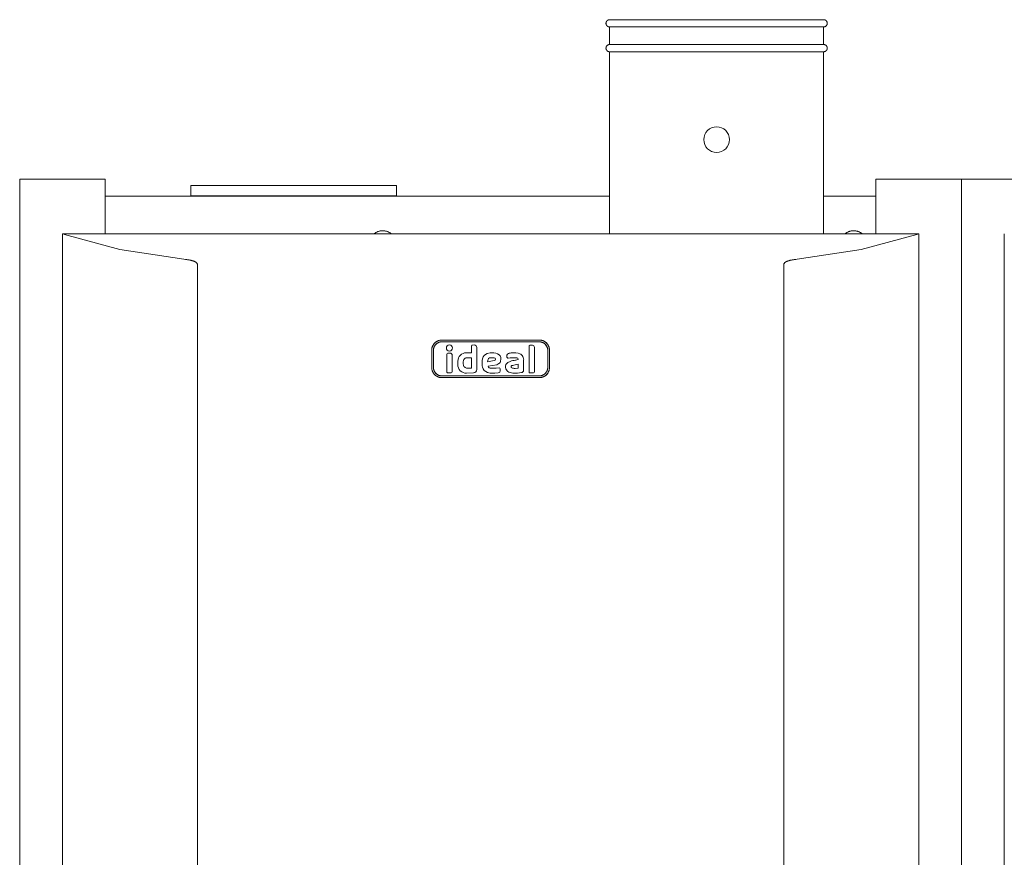
# Model space of a CAD drawing. Units: millimetres. Extents: x -1547 to 6512, y -493 to 1643.
# Drawn here: x 2469 to 3044, y 1154 to 1643 of the extents above; entities that cross this region are included whole.
import ezdxf

# ---------------------------------------------------------------- set-up
doc = ezdxf.new("R2010")
doc.units = ezdxf.units.MM
doc.layers.add('M-EQPT', color=7, linetype='Continuous', lineweight=18)

# ---------------------------------------------------------------- blocks, each defined once
blk = doc.blocks.new('Ideal_Heating-EvoMax_Condensing_Boiler_Low_Height_Configurations - 3 x Evomax _90_ - Low Height Frame-235872-Evomax Low Height _Front View_')
at = {"layer": 'M-EQPT'}
for p, q in [((-652.74, 1638.84), (-652.74, 1628.58)), ((-527.74, 1638.84), (-652.74, 1638.84)), ((-527.74, 1628.58), (-527.74, 1638.84)), ((-527.74, 1628.58), (-652.74, 1628.58)), ((-652.74, 1624.35), (-652.74, 1518.06)), ((-527.74, 1624.35), (-652.74, 1624.35)), ((-527.74, 1518.06), (-527.74, 1624.35)), ((-997.24, 1550), (-947.24, 1550)), ((-997.24, 494.5), (-997.24, 1550)), ((-947.24, 1550), (-947.24, 1518)), ((-497.24, 1550), (-447.24, 1550)), ((-497.24, 1550), (-497.24, 1518)), ((-447.24, 1550), (-397.24, 1550)), ((-447.24, 494.5), (-447.24, 1550)), ((-447.24, 494.5), (-447.24, 1550)), ((-897.24, 1540.22), (-897.24, 1546.3)), ((-897.24, 1546.3), (-777.24, 1546.3)), ((-777.24, 1546.3), (-777.24, 1540.22)), ((-947.24, 1518), (-947.24, 1540)), ((-947.24, 1540), (-652.74, 1540)), ((-897.24, 1540.02), (-897.24, 1540.22)), ((-897.24, 1540.22), (-777.24, 1540.22)), ((-777.24, 1540.22), (-777.24, 1540.02)), ((-527.74, 1540), (-497.24, 1540)), ((-497.24, 1540), (-497.24, 1518)), ((-972.24, 1518), (-972.24, 885.29)), ((-972.24, 1518), (-971.83, 1518)), ((-971.83, 1518), (-472.66, 1518)), ((-795.24, 1518.06), (-785.24, 1518.06)), ((-785.24, 1518.06), (-510.24, 1518.06)), ((-510.24, 1518.06), (-500.24, 1518.06)), ((-472.66, 1518), (-472.24, 1518)), ((-472.24, 885.29), (-472.24, 1518)), ((-422.24, 1518), (-422.24, 885.29)), ((-893.42, 1500.42), (-893.42, 885.29)), ((-551.07, 885.29), (-551.07, 1500.42)), ((-693.69, 1456.01), (-750.8, 1456.01)), ((-693.87, 1455.03), (-750.61, 1455.03)), ((-756.6, 1450.21), (-756.6, 1439.92)), ((-755.61, 1450.03), (-755.61, 1440.1)), ((-733.45, 1452.56), (-733.47, 1448.61)), ((-731.83, 1453.17), (-732.86, 1453.15)), ((-730.3, 1438.86), (-730.3, 1451.67)), ((-699.8, 1452.47), (-699.8, 1449.35)), ((-699.8, 1449.35), (-699.8, 1437.42)), ((-697.85, 1452.97), (-699.3, 1452.97)), ((-696.63, 1450.28), (-696.65, 1451.78)), ((-696.63, 1440.35), (-696.63, 1450.28)), ((-688.87, 1440.1), (-688.87, 1450.03)), ((-687.89, 1439.92), (-687.89, 1450.21)), ((-747.84, 1447.83), (-747.85, 1446.01)), ((-747.85, 1446.01), (-747.85, 1437.48)), ((-745.88, 1448.42), (-747.24, 1448.43)), ((-744.68, 1437.49), (-744.68, 1447.23)), ((-741.39, 1443.69), (-741.42, 1441.78)), ((-738.2, 1441.97), (-738.2, 1443.44)), ((-733.47, 1448.61), (-736.39, 1448.61)), ((-735.82, 1445.74), (-733.43, 1445.66)), ((-733.43, 1445.66), (-733.47, 1439.72)), ((-727.14, 1444.05), (-727.21, 1442.95)), ((-726.93, 1445.14), (-727.14, 1444.05)), ((-726.55, 1446.16), (-726.93, 1445.14)), ((-725.97, 1447.02), (-726.55, 1446.16)), ((-725.18, 1447.69), (-725.97, 1447.02)), ((-724.3, 1448.11), (-725.18, 1447.69)), ((-722.49, 1448.49), (-724.3, 1448.11)), ((-723.98, 1443.32), (-723.9, 1444.18)), ((-720.2, 1444.02), (-723.98, 1443.32)), ((-721.37, 1448.53), (-722.49, 1448.49)), ((-722.24, 1445.73), (-720.18, 1445.69)), ((-720.26, 1448.48), (-721.37, 1448.53)), ((-719.19, 1448.31), (-720.26, 1448.48)), ((-718.2, 1448), (-719.19, 1448.31)), ((-717.31, 1447.47), (-718.2, 1448)), ((-716.67, 1446.76), (-717.31, 1447.47)), ((-716.31, 1445.89), (-716.67, 1446.76)), ((-716.38, 1443.71), (-716.21, 1444.96)), ((-716.21, 1444.96), (-716.31, 1445.89)), ((-712.7, 1447.16), (-712.7, 1446.06)), ((-710.87, 1443.59), (-712.15, 1442.98)), ((-711.95, 1445.49), (-710.77, 1445.61)), ((-710.77, 1445.61), (-709.35, 1445.71)), ((-708.71, 1448.53), (-709.78, 1448.52)), ((-709.35, 1445.71), (-707.56, 1445.73)), ((-707.43, 1448.52), (-708.71, 1448.53)), ((-706.23, 1448.37), (-707.43, 1448.52)), ((-706.28, 1445.45), (-706.14, 1444.67)), ((-705.13, 1448.02), (-706.23, 1448.37)), ((-703.02, 1445.29), (-703.43, 1446.46)), ((-702.94, 1438.33), (-702.94, 1444.44)), ((-733.47, 1439.72), (-735.86, 1439.67)), ((-727.21, 1442.95), (-727.19, 1442.01)), ((-727.19, 1442.01), (-727.09, 1441.08)), ((-727.09, 1441.08), (-726.88, 1440.14)), ((-726.88, 1440.14), (-726.5, 1439.18)), ((-726.5, 1439.18), (-725.91, 1438.32)), ((-725.91, 1438.32), (-725.09, 1437.61)), ((-725.09, 1437.61), (-724.09, 1437.13)), ((-723.73, 1440.72), (-718.69, 1441.61)), ((-720.87, 1439.63), (-721.91, 1439.67)), ((-718.96, 1439.71), (-720.87, 1439.63)), ((-717.3, 1439.91), (-718.96, 1439.71)), ((-718.69, 1441.61), (-717.42, 1442.3)), ((-716.86, 1437.38), (-716.59, 1438.14)), ((-716.59, 1438.14), (-716.63, 1439.23)), ((-708.74, 1441.37), (-706.09, 1441.88)), ((-706.09, 1439.56), (-707.89, 1439.48)), ((-706.09, 1441.88), (-706.09, 1439.56)), ((-696.64, 1437.53), (-696.63, 1440.35)), ((-750.8, 1434.12), (-693.69, 1434.12)), ((-750.61, 1435.1), (-693.87, 1435.1)), ((-747.25, 1436.88), (-745.27, 1436.89)), ((-736.23, 1436.71), (-732.23, 1436.86)), ((-724.09, 1437.13), (-722.55, 1436.79)), ((-722.55, 1436.79), (-721.48, 1436.73)), ((-721.48, 1436.73), (-719.82, 1436.77)), ((-719.82, 1436.77), (-717.86, 1436.95)), ((-707.83, 1436.73), (-706.53, 1436.77)), ((-706.53, 1436.77), (-704.26, 1437.01)), ((-699.3, 1436.92), (-697.23, 1436.93))]:
    blk.add_line(p, q, dxfattribs=at)
at = {"layer": 'M-EQPT', "flags": 128}
for points in [[(-652.74, 1638.84), (-652.83, 1638.84), (-652.91, 1638.85), (-653, 1638.85), (-653.08, 1638.87), (-653.16, 1638.88), (-653.25, 1638.9), (-653.33, 1638.92), (-653.41, 1638.95), (-653.49, 1638.97), (-653.57, 1639.01), (-653.64, 1639.04), (-653.72, 1639.08), (-653.79, 1639.12), (-653.87, 1639.16), (-653.94, 1639.21), (-654.01, 1639.26), (-654.07, 1639.31), (-654.14, 1639.36), (-654.2, 1639.42), (-654.26, 1639.48), (-654.32, 1639.54), (-654.37, 1639.61), (-654.43, 1639.67), (-654.48, 1639.74), (-654.52, 1639.81), (-654.57, 1639.88), (-654.61, 1639.96), (-654.65, 1640.03), (-654.68, 1640.11), (-654.71, 1640.19), (-654.74, 1640.27), (-654.77, 1640.35), (-654.79, 1640.43), (-654.81, 1640.51), (-654.83, 1640.59), (-654.84, 1640.68), (-654.85, 1640.76), (-654.85, 1640.84), (-654.86, 1640.93), (-654.86, 1641.01), (-654.85, 1641.1), (-654.84, 1641.18), (-654.83, 1641.27), (-654.82, 1641.35), (-654.8, 1641.43), (-654.78, 1641.51), (-654.76, 1641.59), (-654.73, 1641.67), (-654.7, 1641.75), (-654.67, 1641.83), (-654.63, 1641.91), (-654.59, 1641.98), (-654.55, 1642.05), (-654.5, 1642.13), (-654.45, 1642.19), (-654.4, 1642.26), (-654.35, 1642.33), (-654.29, 1642.39), (-654.23, 1642.45), (-654.17, 1642.51), (-654.11, 1642.57), (-654.04, 1642.62), (-653.97, 1642.67), (-653.91, 1642.72), (-653.83, 1642.76), (-653.76, 1642.8), (-653.69, 1642.84), (-653.61, 1642.88), (-653.53, 1642.91), (-653.45, 1642.94), (-653.37, 1642.97), (-653.29, 1642.99), (-653.21, 1643.01), (-653.13, 1643.03), (-653.04, 1643.04), (-652.96, 1643.05), (-652.87, 1643.06), (-652.79, 1643.06), (-652.74, 1643.06)], [(-652.74, 1643.06), (-652.69, 1643.06), (-652.54, 1643.06), (-652.42, 1643.06)], [(-527.74, 1643.06), (-527.79, 1643.06), (-527.94, 1643.06), (-528.19, 1643.06), (-528.54, 1643.06), (-528.99, 1643.06), (-529.54, 1643.06), (-530.18, 1643.06), (-530.92, 1643.06), (-531.75, 1643.06), (-532.68, 1643.06), (-533.7, 1643.06), (-534.81, 1643.06), (-536.01, 1643.06), (-537.29, 1643.06), (-538.66, 1643.06), (-540.11, 1643.06), (-541.65, 1643.06), (-543.26, 1643.06), (-544.94, 1643.06), (-546.7, 1643.06), (-548.53, 1643.06), (-550.42, 1643.06), (-552.38, 1643.06), (-554.4, 1643.06), (-556.48, 1643.06), (-558.61, 1643.06), (-560.79, 1643.06), (-563.01, 1643.06), (-565.29, 1643.06), (-567.6, 1643.06), (-569.94, 1643.06), (-572.33, 1643.06), (-574.73, 1643.06), (-577.17, 1643.06), (-579.62, 1643.06), (-582.09, 1643.06), (-584.58, 1643.06), (-587.07, 1643.06), (-589.57, 1643.06), (-592.07, 1643.06), (-594.57, 1643.06), (-597.06, 1643.06), (-599.54, 1643.06), (-602, 1643.06), (-604.44, 1643.06), (-606.87, 1643.06), (-609.26, 1643.06), (-611.63, 1643.06), (-613.96, 1643.06), (-616.25, 1643.06), (-618.51, 1643.06), (-620.71, 1643.06), (-622.87, 1643.06), (-624.98, 1643.06), (-627.03, 1643.06), (-629.02, 1643.06), (-630.95, 1643.06), (-632.81, 1643.06), (-634.61, 1643.06), (-636.33, 1643.06), (-637.98, 1643.06), (-639.56, 1643.06), (-641.05, 1643.06), (-642.47, 1643.06), (-643.8, 1643.06), (-645.05, 1643.06), (-646.2, 1643.06), (-647.27, 1643.06), (-648.25, 1643.06), (-649.13, 1643.06), (-649.92, 1643.06), (-650.62, 1643.06), (-651.22, 1643.06), (-651.72, 1643.06), (-652.12, 1643.06), (-652.42, 1643.06), (-652.63, 1643.06), (-652.73, 1643.06), (-652.74, 1643.06)], [(-652.42, 1638.84), (-652.63, 1638.84), (-652.73, 1638.84), (-652.74, 1638.84)], [(-652.74, 1638.84), (-652.69, 1638.84), (-652.54, 1638.84), (-652.3, 1638.84), (-651.95, 1638.84), (-651.5, 1638.84), (-650.95, 1638.84), (-650.31, 1638.84), (-649.57, 1638.84), (-648.74, 1638.84), (-647.81, 1638.84), (-646.79, 1638.84), (-645.68, 1638.84), (-644.48, 1638.84), (-643.2, 1638.84), (-641.83, 1638.84), (-640.38, 1638.84), (-638.84, 1638.84), (-637.23, 1638.84), (-635.55, 1638.84), (-633.79, 1638.84), (-631.96, 1638.84), (-630.07, 1638.84), (-628.11, 1638.84), (-626.09, 1638.84), (-624.01, 1638.84), (-621.88, 1638.84), (-619.7, 1638.84), (-617.47, 1638.84), (-615.2, 1638.84), (-612.89, 1638.84), (-610.54, 1638.84), (-608.16, 1638.84), (-605.76, 1638.84), (-603.32, 1638.84), (-600.87, 1638.84), (-598.4, 1638.84), (-595.91, 1638.84), (-593.42, 1638.84), (-590.92, 1638.84), (-588.42, 1638.84), (-585.92, 1638.84), (-583.43, 1638.84), (-580.95, 1638.84), (-578.49, 1638.84), (-576.04, 1638.84), (-573.62, 1638.84), (-571.23, 1638.84), (-568.86, 1638.84), (-566.53, 1638.84), (-564.24, 1638.84), (-561.98, 1638.84), (-559.78, 1638.84), (-557.62, 1638.84), (-555.51, 1638.84), (-553.46, 1638.84), (-551.47, 1638.84), (-549.54, 1638.84), (-547.68, 1638.84), (-545.88, 1638.84), (-544.16, 1638.84), (-542.51, 1638.84), (-540.93, 1638.84), (-539.44, 1638.84), (-538.02, 1638.84), (-536.69, 1638.84), (-535.44, 1638.84), (-534.29, 1638.84), (-533.22, 1638.84), (-532.24, 1638.84), (-531.36, 1638.84), (-530.57, 1638.84), (-529.87, 1638.84), (-529.27, 1638.84), (-528.77, 1638.84), (-528.37, 1638.84), (-528.07, 1638.84), (-527.86, 1638.84), (-527.76, 1638.84), (-527.74, 1638.84)], [(-528.07, 1643.06), (-527.86, 1643.06), (-527.76, 1643.06), (-527.74, 1643.06)], [(-527.74, 1638.84), (-527.79, 1638.84), (-527.94, 1638.84), (-528.07, 1638.84)], [(-527.74, 1643.06), (-527.66, 1643.06), (-527.58, 1643.06), (-527.49, 1643.05), (-527.41, 1643.04), (-527.33, 1643.02), (-527.24, 1643), (-527.16, 1642.98), (-527.08, 1642.96), (-527, 1642.93), (-526.92, 1642.9), (-526.85, 1642.86), (-526.77, 1642.83), (-526.7, 1642.78), (-526.62, 1642.74), (-526.55, 1642.7), (-526.48, 1642.65), (-526.42, 1642.59), (-526.35, 1642.54), (-526.29, 1642.48), (-526.23, 1642.42), (-526.17, 1642.36), (-526.12, 1642.3), (-526.06, 1642.23), (-526.01, 1642.16), (-525.97, 1642.09), (-525.92, 1642.02), (-525.88, 1641.95), (-525.84, 1641.87), (-525.81, 1641.8), (-525.78, 1641.72), (-525.75, 1641.64), (-525.72, 1641.56), (-525.7, 1641.48), (-525.68, 1641.39), (-525.66, 1641.31), (-525.65, 1641.23), (-525.64, 1641.14), (-525.64, 1641.06), (-525.63, 1640.97), (-525.63, 1640.89), (-525.64, 1640.81), (-525.64, 1640.72), (-525.66, 1640.64), (-525.67, 1640.55), (-525.69, 1640.47), (-525.71, 1640.39), (-525.73, 1640.31), (-525.76, 1640.23), (-525.79, 1640.15), (-525.82, 1640.07), (-525.86, 1640), (-525.9, 1639.92), (-525.94, 1639.85), (-525.99, 1639.78), (-526.04, 1639.71), (-526.09, 1639.64), (-526.14, 1639.58), (-526.2, 1639.51), (-526.26, 1639.45), (-526.32, 1639.39), (-526.38, 1639.34), (-526.45, 1639.29), (-526.51, 1639.23), (-526.58, 1639.19), (-526.66, 1639.14), (-526.73, 1639.1), (-526.8, 1639.06), (-526.88, 1639.02), (-526.96, 1638.99), (-527.04, 1638.96), (-527.12, 1638.93), (-527.2, 1638.91), (-527.28, 1638.89), (-527.36, 1638.87), (-527.45, 1638.86), (-527.53, 1638.85), (-527.61, 1638.84), (-527.7, 1638.84), (-527.74, 1638.84)], [(-652.74, 1624.35), (-652.83, 1624.36), (-652.91, 1624.36), (-653, 1624.37), (-653.08, 1624.38), (-653.16, 1624.4), (-653.25, 1624.41), (-653.33, 1624.44), (-653.41, 1624.46), (-653.49, 1624.49), (-653.57, 1624.52), (-653.64, 1624.56), (-653.72, 1624.59), (-653.79, 1624.63), (-653.87, 1624.68), (-653.94, 1624.72), (-654.01, 1624.77), (-654.07, 1624.82), (-654.14, 1624.88), (-654.2, 1624.94), (-654.26, 1624.99), (-654.32, 1625.06), (-654.37, 1625.12), (-654.43, 1625.19), (-654.48, 1625.26), (-654.52, 1625.33), (-654.57, 1625.4), (-654.61, 1625.47), (-654.65, 1625.55), (-654.68, 1625.62), (-654.71, 1625.7), (-654.74, 1625.78), (-654.77, 1625.86), (-654.79, 1625.94), (-654.81, 1626.02), (-654.83, 1626.11), (-654.84, 1626.19), (-654.85, 1626.27), (-654.85, 1626.36), (-654.86, 1626.44), (-654.86, 1626.53), (-654.85, 1626.61), (-654.84, 1626.7), (-654.83, 1626.78), (-654.82, 1626.86), (-654.8, 1626.95), (-654.78, 1627.03), (-654.76, 1627.11), (-654.73, 1627.19), (-654.7, 1627.27), (-654.67, 1627.35), (-654.63, 1627.42), (-654.59, 1627.5), (-654.55, 1627.57), (-654.5, 1627.64), (-654.45, 1627.71), (-654.4, 1627.78), (-654.35, 1627.84), (-654.29, 1627.91), (-654.23, 1627.97), (-654.17, 1628.02), (-654.11, 1628.08), (-654.04, 1628.13), (-653.97, 1628.18), (-653.91, 1628.23), (-653.83, 1628.28), (-653.76, 1628.32), (-653.69, 1628.36), (-653.61, 1628.39), (-653.53, 1628.43), (-653.45, 1628.46), (-653.37, 1628.48), (-653.29, 1628.51), (-653.21, 1628.53), (-653.13, 1628.54), (-653.04, 1628.56), (-652.96, 1628.57), (-652.87, 1628.57), (-652.79, 1628.58), (-652.74, 1628.58)], [(-652.74, 1628.58), (-652.69, 1628.58), (-652.54, 1628.58), (-652.42, 1628.58)], [(-527.74, 1628.58), (-527.79, 1628.58), (-527.94, 1628.58), (-528.19, 1628.58), (-528.54, 1628.58), (-528.99, 1628.58), (-529.54, 1628.58), (-530.18, 1628.58), (-530.92, 1628.58), (-531.75, 1628.58), (-532.68, 1628.58), (-533.7, 1628.58), (-534.81, 1628.58), (-536.01, 1628.58), (-537.29, 1628.58), (-538.66, 1628.58), (-540.11, 1628.58), (-541.65, 1628.58), (-543.26, 1628.58), (-544.94, 1628.58), (-546.7, 1628.58), (-548.53, 1628.58), (-550.42, 1628.58), (-552.38, 1628.58), (-554.4, 1628.58), (-556.48, 1628.58), (-558.61, 1628.58), (-560.79, 1628.58), (-563.01, 1628.58), (-565.29, 1628.58), (-567.6, 1628.58), (-569.94, 1628.58), (-572.33, 1628.58), (-574.73, 1628.58), (-577.17, 1628.58), (-579.62, 1628.58), (-582.09, 1628.58), (-584.58, 1628.58), (-587.07, 1628.58), (-589.57, 1628.58), (-592.07, 1628.58), (-594.57, 1628.58), (-597.06, 1628.58), (-599.54, 1628.58), (-602, 1628.58), (-604.44, 1628.58), (-606.87, 1628.58), (-609.26, 1628.58), (-611.63, 1628.58), (-613.96, 1628.58), (-616.25, 1628.58), (-618.51, 1628.58), (-620.71, 1628.58), (-622.87, 1628.58), (-624.98, 1628.58), (-627.03, 1628.58), (-629.02, 1628.58), (-630.95, 1628.58), (-632.81, 1628.58), (-634.61, 1628.58), (-636.33, 1628.58), (-637.98, 1628.58), (-639.56, 1628.58), (-641.05, 1628.58), (-642.47, 1628.58), (-643.8, 1628.58), (-645.05, 1628.58), (-646.2, 1628.58), (-647.27, 1628.58), (-648.25, 1628.58), (-649.13, 1628.58), (-649.92, 1628.58), (-650.62, 1628.58), (-651.22, 1628.58), (-651.72, 1628.58), (-652.12, 1628.58), (-652.42, 1628.58), (-652.63, 1628.58), (-652.73, 1628.58), (-652.74, 1628.58)], [(-528.07, 1628.58), (-527.86, 1628.58), (-527.76, 1628.58), (-527.74, 1628.58)], [(-527.74, 1628.58), (-527.66, 1628.58), (-527.58, 1628.57), (-527.49, 1628.56), (-527.41, 1628.55), (-527.33, 1628.54), (-527.24, 1628.52), (-527.16, 1628.5), (-527.08, 1628.47), (-527, 1628.44), (-526.92, 1628.41), (-526.85, 1628.38), (-526.77, 1628.34), (-526.7, 1628.3), (-526.62, 1628.26), (-526.55, 1628.21), (-526.48, 1628.16), (-526.42, 1628.11), (-526.35, 1628.05), (-526.29, 1628), (-526.23, 1627.94), (-526.17, 1627.88), (-526.12, 1627.81), (-526.06, 1627.75), (-526.01, 1627.68), (-525.97, 1627.61), (-525.92, 1627.54), (-525.88, 1627.46), (-525.84, 1627.39), (-525.81, 1627.31), (-525.78, 1627.23), (-525.75, 1627.15), (-525.72, 1627.07), (-525.7, 1626.99), (-525.68, 1626.91), (-525.66, 1626.83), (-525.65, 1626.74), (-525.64, 1626.66), (-525.64, 1626.57), (-525.63, 1626.49), (-525.63, 1626.4), (-525.64, 1626.32), (-525.64, 1626.24), (-525.66, 1626.15), (-525.67, 1626.07), (-525.69, 1625.99), (-525.71, 1625.9), (-525.73, 1625.82), (-525.76, 1625.74), (-525.79, 1625.66), (-525.82, 1625.59), (-525.86, 1625.51), (-525.9, 1625.44), (-525.94, 1625.36), (-525.99, 1625.29), (-526.04, 1625.22), (-526.09, 1625.16), (-526.14, 1625.09), (-526.2, 1625.03), (-526.26, 1624.97), (-526.32, 1624.91), (-526.38, 1624.85), (-526.45, 1624.8), (-526.51, 1624.75), (-526.58, 1624.7), (-526.66, 1624.66), (-526.73, 1624.61), (-526.8, 1624.58), (-526.88, 1624.54), (-526.96, 1624.51), (-527.04, 1624.48), (-527.12, 1624.45), (-527.2, 1624.43), (-527.28, 1624.41), (-527.36, 1624.39), (-527.45, 1624.38), (-527.53, 1624.37), (-527.61, 1624.36), (-527.7, 1624.35), (-527.74, 1624.35)], [(-652.42, 1624.35), (-652.63, 1624.35), (-652.73, 1624.35), (-652.74, 1624.35)], [(-652.74, 1624.35), (-652.69, 1624.35), (-652.54, 1624.35), (-652.3, 1624.35), (-651.95, 1624.35), (-651.5, 1624.35), (-650.95, 1624.35), (-650.31, 1624.35), (-649.57, 1624.35), (-648.74, 1624.35), (-647.81, 1624.35), (-646.79, 1624.35), (-645.68, 1624.35), (-644.48, 1624.35), (-643.2, 1624.35), (-641.83, 1624.35), (-640.38, 1624.35), (-638.84, 1624.35), (-637.23, 1624.35), (-635.55, 1624.35), (-633.79, 1624.35), (-631.96, 1624.35), (-630.07, 1624.35), (-628.11, 1624.35), (-626.09, 1624.35), (-624.01, 1624.35), (-621.88, 1624.35), (-619.7, 1624.35), (-617.47, 1624.35), (-615.2, 1624.35), (-612.89, 1624.35), (-610.54, 1624.35), (-608.16, 1624.35), (-605.76, 1624.35), (-603.32, 1624.35), (-600.87, 1624.35), (-598.4, 1624.35), (-595.91, 1624.35), (-593.42, 1624.35), (-590.92, 1624.35), (-588.42, 1624.35), (-585.92, 1624.35), (-583.43, 1624.35), (-580.95, 1624.35), (-578.49, 1624.35), (-576.04, 1624.35), (-573.62, 1624.35), (-571.23, 1624.35), (-568.86, 1624.35), (-566.53, 1624.35), (-564.24, 1624.35), (-561.98, 1624.35), (-559.78, 1624.35), (-557.62, 1624.35), (-555.51, 1624.35), (-553.46, 1624.35), (-551.47, 1624.35), (-549.54, 1624.35), (-547.68, 1624.35), (-545.88, 1624.35), (-544.16, 1624.35), (-542.51, 1624.35), (-540.93, 1624.35), (-539.44, 1624.35), (-538.02, 1624.35), (-536.69, 1624.35), (-535.44, 1624.35), (-534.29, 1624.35), (-533.22, 1624.35), (-532.24, 1624.35), (-531.36, 1624.35), (-530.57, 1624.35), (-529.87, 1624.35), (-529.27, 1624.35), (-528.77, 1624.35), (-528.37, 1624.35), (-528.07, 1624.35), (-527.86, 1624.35), (-527.76, 1624.35), (-527.74, 1624.35)], [(-527.74, 1624.35), (-527.79, 1624.35), (-527.94, 1624.35), (-528.07, 1624.35)], [(-971.83, 1518), (-971.53, 1517.83), (-971.17, 1517.68)], [(-790.24, 1518.06), (-789.99, 1518.26), (-789.72, 1518.45), (-789.45, 1518.63), (-789.17, 1518.8), (-788.89, 1518.96), (-788.6, 1519.1), (-788.3, 1519.24), (-788, 1519.36), (-787.69, 1519.47), (-787.38, 1519.56), (-787.07, 1519.65), (-786.75, 1519.72), (-786.43, 1519.78), (-786.11, 1519.82), (-785.79, 1519.86), (-785.46, 1519.88), (-785.24, 1519.88)], [(-790.24, 1518.06), (-789.99, 1518.26), (-789.72, 1518.45), (-789.45, 1518.63), (-789.17, 1518.8), (-788.89, 1518.96), (-788.6, 1519.1), (-788.3, 1519.24), (-788, 1519.36), (-787.69, 1519.47), (-787.38, 1519.56)], [(-787.07, 1519.65), (-786.75, 1519.72), (-786.43, 1519.78), (-786.11, 1519.82), (-785.79, 1519.86), (-785.46, 1519.88), (-785.24, 1519.88)], [(-785.24, 1519.88), (-784.92, 1519.87), (-784.6, 1519.85), (-784.27, 1519.81), (-783.95, 1519.76), (-783.63, 1519.7), (-783.32, 1519.62), (-783, 1519.53), (-782.69, 1519.43), (-782.39, 1519.32), (-782.09, 1519.19), (-781.8, 1519.06), (-781.51, 1518.91), (-781.22, 1518.75), (-780.95, 1518.57), (-780.68, 1518.39), (-780.42, 1518.2), (-780.24, 1518.06)], [(-785.24, 1519.88), (-784.92, 1519.87), (-784.6, 1519.85), (-784.27, 1519.81), (-783.95, 1519.76), (-783.63, 1519.7), (-783.32, 1519.62), (-783, 1519.53), (-782.69, 1519.43), (-782.39, 1519.32), (-782.09, 1519.19), (-781.8, 1519.06), (-781.51, 1518.91), (-781.22, 1518.75), (-780.95, 1518.57), (-780.68, 1518.39), (-780.42, 1518.2), (-780.24, 1518.06)], [(-515.24, 1518.06), (-514.99, 1518.26), (-514.72, 1518.45), (-514.45, 1518.63), (-514.17, 1518.8), (-513.89, 1518.96), (-513.6, 1519.1), (-513.3, 1519.24), (-513, 1519.36), (-512.69, 1519.47), (-512.38, 1519.56), (-512.07, 1519.65), (-511.75, 1519.72), (-511.43, 1519.78), (-511.11, 1519.82), (-510.79, 1519.86), (-510.46, 1519.88), (-510.24, 1519.88)], [(-515.24, 1518.06), (-514.99, 1518.26), (-514.72, 1518.45), (-514.45, 1518.63), (-514.17, 1518.8), (-513.89, 1518.96), (-513.6, 1519.1), (-513.3, 1519.24), (-513, 1519.36), (-512.69, 1519.47), (-512.38, 1519.56)], [(-512.07, 1519.65), (-511.75, 1519.72), (-511.43, 1519.78), (-511.11, 1519.82), (-510.79, 1519.86), (-510.46, 1519.88), (-510.24, 1519.88)], [(-510.24, 1519.88), (-509.92, 1519.87), (-509.6, 1519.85), (-509.27, 1519.81), (-508.95, 1519.76), (-508.63, 1519.7), (-508.32, 1519.62), (-508, 1519.53), (-507.69, 1519.43), (-507.39, 1519.32), (-507.09, 1519.19), (-506.8, 1519.06), (-506.51, 1518.91), (-506.22, 1518.75), (-505.95, 1518.57), (-505.68, 1518.39), (-505.42, 1518.2), (-505.24, 1518.06)], [(-510.24, 1519.88), (-509.92, 1519.87), (-509.6, 1519.85), (-509.27, 1519.81), (-508.95, 1519.76), (-508.63, 1519.7), (-508.32, 1519.62), (-508, 1519.53), (-507.69, 1519.43), (-507.39, 1519.32), (-507.09, 1519.19), (-506.8, 1519.06), (-506.51, 1518.91), (-506.22, 1518.75), (-505.95, 1518.57), (-505.68, 1518.39), (-505.42, 1518.2), (-505.24, 1518.06)], [(-473.32, 1517.68), (-472.96, 1517.83), (-472.66, 1518)], [(-971.17, 1517.68), (-938.72, 1508.88), (-901.33, 1503.24)], [(-543.16, 1503.24), (-505.77, 1508.88), (-473.32, 1517.68)], [(-750.8, 1456.01), (-751.03, 1456.01), (-751.26, 1455.99), (-751.49, 1455.97), (-751.72, 1455.94), (-751.95, 1455.89), (-752.18, 1455.84), (-752.4, 1455.78), (-752.62, 1455.72), (-752.84, 1455.64), (-753.06, 1455.55), (-753.27, 1455.46), (-753.48, 1455.35), (-753.68, 1455.24), (-753.88, 1455.12), (-754.07, 1455), (-754.26, 1454.86), (-754.45, 1454.72), (-754.62, 1454.57), (-754.79, 1454.41), (-754.96, 1454.25), (-755.12, 1454.08), (-755.27, 1453.91), (-755.41, 1453.72), (-755.55, 1453.54), (-755.68, 1453.34), (-755.8, 1453.15), (-755.91, 1452.94), (-756.02, 1452.74), (-756.12, 1452.53), (-756.2, 1452.31), (-756.28, 1452.09), (-756.36, 1451.87), (-756.42, 1451.65), (-756.47, 1451.42), (-756.51, 1451.2), (-756.55, 1450.97), (-756.57, 1450.74), (-756.59, 1450.5), (-756.6, 1450.27), (-756.6, 1450.21)], [(-750.61, 1455.03), (-750.81, 1455.03), (-751.01, 1455.01), (-751.21, 1454.99), (-751.41, 1454.97), (-751.61, 1454.93), (-751.8, 1454.89), (-752, 1454.83), (-752.19, 1454.78), (-752.38, 1454.71), (-752.56, 1454.63), (-752.74, 1454.55), (-752.92, 1454.46), (-753.1, 1454.37), (-753.27, 1454.27), (-753.44, 1454.16), (-753.6, 1454.04), (-753.76, 1453.92), (-753.91, 1453.79), (-754.06, 1453.65), (-754.2, 1453.51), (-754.34, 1453.37), (-754.47, 1453.21), (-754.59, 1453.06), (-754.71, 1452.9), (-754.82, 1452.73), (-754.93, 1452.56), (-755.02, 1452.39), (-755.11, 1452.21), (-755.2, 1452.03), (-755.27, 1451.84), (-755.34, 1451.65), (-755.4, 1451.46), (-755.46, 1451.27), (-755.5, 1451.08), (-755.54, 1450.88), (-755.57, 1450.68), (-755.59, 1450.48), (-755.61, 1450.28), (-755.61, 1450.08), (-755.61, 1450.03)], [(-688.87, 1450.03), (-688.87, 1450.23), (-688.88, 1450.43), (-688.9, 1450.63), (-688.93, 1450.83), (-688.97, 1451.02), (-689.01, 1451.22), (-689.06, 1451.41), (-689.12, 1451.6), (-689.19, 1451.79), (-689.26, 1451.98), (-689.34, 1452.16), (-689.43, 1452.34), (-689.53, 1452.51), (-689.63, 1452.69), (-689.74, 1452.85), (-689.86, 1453.02), (-689.98, 1453.17), (-690.11, 1453.33), (-690.24, 1453.47), (-690.38, 1453.62), (-690.53, 1453.75), (-690.68, 1453.88), (-690.84, 1454.01), (-691, 1454.13), (-691.17, 1454.24), (-691.34, 1454.34), (-691.51, 1454.44), (-691.69, 1454.53), (-691.87, 1454.61), (-692.06, 1454.69), (-692.24, 1454.76), (-692.43, 1454.82), (-692.63, 1454.87), (-692.82, 1454.92), (-693.02, 1454.96), (-693.22, 1454.99), (-693.41, 1455.01), (-693.61, 1455.02), (-693.81, 1455.03), (-693.87, 1455.03)], [(-687.89, 1450.21), (-687.9, 1450.44), (-687.91, 1450.67), (-687.93, 1450.9), (-687.96, 1451.13), (-688.01, 1451.36), (-688.06, 1451.59), (-688.12, 1451.81), (-688.19, 1452.03), (-688.26, 1452.25), (-688.35, 1452.47), (-688.44, 1452.68), (-688.55, 1452.89), (-688.66, 1453.09), (-688.78, 1453.29), (-688.9, 1453.48), (-689.04, 1453.67), (-689.18, 1453.86), (-689.33, 1454.03), (-689.49, 1454.21), (-689.65, 1454.37), (-689.82, 1454.53), (-690, 1454.68), (-690.18, 1454.82), (-690.36, 1454.96), (-690.56, 1455.09), (-690.75, 1455.21), (-690.96, 1455.33), (-691.16, 1455.43), (-691.37, 1455.53), (-691.59, 1455.62), (-691.81, 1455.7), (-692.03, 1455.77), (-692.25, 1455.83), (-692.48, 1455.88), (-692.7, 1455.93), (-692.93, 1455.96), (-693.16, 1455.99), (-693.4, 1456), (-693.63, 1456.01), (-693.69, 1456.01)], [(-756.6, 1439.92), (-756.59, 1439.69), (-756.58, 1439.45), (-756.56, 1439.22), (-756.52, 1438.99), (-756.48, 1438.77), (-756.43, 1438.54), (-756.37, 1438.32), (-756.3, 1438.09), (-756.23, 1437.87), (-756.14, 1437.66), (-756.05, 1437.45), (-755.94, 1437.24), (-755.83, 1437.04), (-755.71, 1436.84), (-755.59, 1436.64), (-755.45, 1436.45), (-755.31, 1436.27), (-755.16, 1436.09), (-755, 1435.92), (-754.84, 1435.76), (-754.67, 1435.6), (-754.49, 1435.45), (-754.31, 1435.3), (-754.13, 1435.17), (-753.93, 1435.04), (-753.73, 1434.92), (-753.53, 1434.8), (-753.33, 1434.7), (-753.11, 1434.6), (-752.9, 1434.51), (-752.68, 1434.43), (-752.46, 1434.36), (-752.24, 1434.3), (-752.01, 1434.25), (-751.78, 1434.2), (-751.56, 1434.17), (-751.32, 1434.14), (-751.09, 1434.13), (-750.86, 1434.12), (-750.8, 1434.12)], [(-755.61, 1440.1), (-755.61, 1439.9), (-755.6, 1439.7), (-755.58, 1439.5), (-755.55, 1439.3), (-755.51, 1439.11), (-755.47, 1438.91), (-755.42, 1438.72), (-755.36, 1438.53), (-755.29, 1438.34), (-755.22, 1438.15), (-755.14, 1437.97), (-755.05, 1437.79), (-754.95, 1437.61), (-754.85, 1437.44), (-754.74, 1437.28), (-754.62, 1437.11), (-754.5, 1436.95), (-754.37, 1436.8), (-754.24, 1436.65), (-754.1, 1436.51), (-753.95, 1436.38), (-753.8, 1436.25), (-753.64, 1436.12), (-753.48, 1436), (-753.32, 1435.89), (-753.15, 1435.79), (-752.97, 1435.69), (-752.79, 1435.6), (-752.61, 1435.51), (-752.43, 1435.44), (-752.24, 1435.37), (-752.05, 1435.31), (-751.86, 1435.26), (-751.66, 1435.21), (-751.46, 1435.17), (-751.27, 1435.14), (-751.07, 1435.12), (-750.87, 1435.11), (-750.67, 1435.1), (-750.61, 1435.1)], [(-693.87, 1435.1), (-693.67, 1435.1), (-693.47, 1435.11), (-693.27, 1435.13), (-693.07, 1435.16), (-692.87, 1435.2), (-692.68, 1435.24), (-692.49, 1435.29), (-692.3, 1435.35), (-692.11, 1435.42), (-691.92, 1435.49), (-691.74, 1435.58), (-691.56, 1435.66), (-691.38, 1435.76), (-691.21, 1435.86), (-691.04, 1435.97), (-690.88, 1436.09), (-690.72, 1436.21), (-690.57, 1436.34), (-690.42, 1436.47), (-690.28, 1436.62), (-690.14, 1436.76), (-690.01, 1436.91), (-689.89, 1437.07), (-689.77, 1437.23), (-689.66, 1437.4), (-689.56, 1437.57), (-689.46, 1437.74), (-689.37, 1437.92), (-689.28, 1438.1), (-689.21, 1438.29), (-689.14, 1438.47), (-689.08, 1438.67), (-689.02, 1438.86), (-688.98, 1439.05), (-688.94, 1439.25), (-688.91, 1439.45), (-688.89, 1439.65), (-688.87, 1439.85), (-688.87, 1440.04), (-688.87, 1440.1)], [(-693.69, 1434.12), (-693.46, 1434.12), (-693.23, 1434.14), (-693, 1434.16), (-692.77, 1434.19), (-692.54, 1434.23), (-692.31, 1434.28), (-692.09, 1434.34), (-691.87, 1434.41), (-691.65, 1434.49), (-691.43, 1434.58), (-691.22, 1434.67), (-691.01, 1434.77), (-690.81, 1434.88), (-690.61, 1435), (-690.42, 1435.13), (-690.23, 1435.27), (-690.04, 1435.41), (-689.87, 1435.56), (-689.7, 1435.71), (-689.53, 1435.88), (-689.37, 1436.05), (-689.22, 1436.22), (-689.08, 1436.4), (-688.94, 1436.59), (-688.81, 1436.78), (-688.69, 1436.98), (-688.58, 1437.18), (-688.47, 1437.39), (-688.37, 1437.6), (-688.28, 1437.82), (-688.21, 1438.03), (-688.13, 1438.26), (-688.07, 1438.48), (-688.02, 1438.7), (-687.98, 1438.93), (-687.94, 1439.16), (-687.91, 1439.39), (-687.9, 1439.62), (-687.89, 1439.86), (-687.89, 1439.92)]]:
    blk.add_lwpolyline(points, dxfattribs=at)
at = {"layer": 'M-EQPT'}
for centre, radius, start, end in [((-590.24, 1573.06), 7.5, 0, 180), ((-590.24, 1573.06), 7.5, 180, 0), ((-750.61, 1450.03), 5, 105, 135), ((-750.8, 1450.21), 5.8, 105, 120), ((-693.69, 1450.21), 5.8, 45, 75), ((-750.8, 1450.21), 5.8, 135, 165), ((-746.26, 1451.44), 1.8, 0, 180), ((-746.26, 1451.44), 1.8, 180, 0), ((-732.85, 1452.55), 0.6, 91.02303, 179.71753), ((-731.8, 1451.67), 1.5, 0, 91.02303), ((-699.3, 1452.47), 0.5, 90, 180), ((-697.85, 1451.77), 1.2, 0.7522, 90), ((-693.87, 1450.03), 5, 15, 45), ((-693.69, 1450.21), 5.8, 15, 30), ((-747.24, 1447.83), 0.6, 89.81153, 179.78701), ((-745.88, 1447.22), 1.2, 0.04104, 89.81153), ((-736.39, 1443.61), 5, 90, 179.12865), ((-735.9, 1443.44), 2.3, 88.00212, 180), ((-722.22, 1444.04), 1.7, 91, 175), ((-720.2, 1444.85), 0.833, 270, 88.73288), ((-718.19, 1443.96), 1.83, 294.93805, 352.17865), ((-711.5, 1447.08), 1.2, 105.73685, 176.26315), ((-712.11, 1446.06), 0.589, 180, 286.3423), ((-709.73, 1440.74), 7.79, 90.36965, 105.63035), ((-706.15, 1429.16), 15.18, 95.47825, 108.11283), ((-708.04, 1448.84), 4.59, 275.47825, 294.52175), ((-707.54, 1442.78), 2.95, 64.84116, 90.48555), ((-705.94, 1445.43), 2.71, 22.31213, 72.64598), ((-704.82, 1444.67), 1.9, 352.85445, 18.84566), ((-750.8, 1439.92), 5.8, 195, 210), ((-750.61, 1440.1), 5, 195, 225), ((-736.42, 1441.71), 5, 179.12865, 272.11649), ((-735.9, 1441.97), 2.3, 180, 271.08384), ((-732.3, 1438.86), 2, 272.11649, 0), ((-722.13, 1441.39), 1.73, 202.60252, 277.39748), ((-717.3, 1439.23), 0.675, 0, 90), ((-710.56, 1440.5), 2.95, 122.65094, 190.31796), ((-709.28, 1440.73), 4.25, 190.31796, 226.64026), ((-709.44, 1442.1), 5.25, 238.23393, 254.73496), ((-709.59, 1440.45), 0.727, 112.48692, 247.51308), ((-704.46, 1418.99), 22.79, 100.82138, 103.73864), ((-708.1, 1444.76), 5.28, 250.4792, 272.28359), ((-704.26, 1438.33), 1.32, 270, 0), ((-697.24, 1437.53), 0.6, 270.40925, 359.73597), ((-693.69, 1439.92), 5.8, 315, 345), ((-750.8, 1439.92), 5.8, 225, 255), ((-747.25, 1437.48), 0.6, 180, 270.28271), ((-745.28, 1437.49), 0.6, 270.28271, 0.04104), ((-718.03, 1438.74), 1.8, 275.34228, 310.67546), ((-708.4, 1445.9), 9.18, 254.73496, 273.55636), ((-699.3, 1437.42), 0.5, 180, 270.40925), ((-693.87, 1440.1), 5, 285, 315), ((-693.69, 1439.92), 5.8, 285, 300)]:
    blk.add_arc(centre, radius, start, end, dxfattribs=at)
for points, knots in [([(-901.33, 1503.24), (-900.76, 1503.18), (-899.9, 1503.08), (-898.76, 1502.89), (-898.06, 1502.75), (-897.49, 1502.63), (-897.07, 1502.53), (-896.72, 1502.43), (-896.44, 1502.35), (-896.23, 1502.29), (-896.02, 1502.23), (-895.74, 1502.14), (-895.38, 1502.03), (-895.04, 1501.9), (-894.78, 1501.77), (-894.6, 1501.66), (-894.42, 1501.54), (-894.2, 1501.37), (-893.95, 1501.13), (-893.67, 1500.8), (-893.5, 1500.55), (-893.42, 1500.42)], [0, 0, 0, 0, 0.2, 0.3, 0.4, 0.45, 0.5, 0.55, 0.575, 0.6, 0.625, 0.65, 0.7, 0.75, 0.775, 0.8, 0.825, 0.85, 0.9, 0.95, 1, 1, 1, 1]), ([(-551.07, 1500.42), (-550.99, 1500.55), (-550.82, 1500.8), (-550.54, 1501.13), (-550.29, 1501.37), (-550.07, 1501.54), (-549.89, 1501.66), (-549.71, 1501.77), (-549.45, 1501.9), (-549.11, 1502.03), (-548.75, 1502.14), (-548.47, 1502.23), (-548.26, 1502.29), (-548.05, 1502.35), (-547.77, 1502.43), (-547.42, 1502.53), (-547, 1502.63), (-546.43, 1502.75), (-545.72, 1502.89), (-544.58, 1503.08), (-543.73, 1503.18), (-543.16, 1503.24)], [0, 0, 0, 0, 0.05, 0.1, 0.15, 0.175, 0.2, 0.225, 0.25, 0.3, 0.35, 0.375, 0.4, 0.425, 0.45, 0.5, 0.55, 0.6, 0.7, 0.8, 1, 1, 1, 1])]:
    blk.add_open_spline(points, degree=3, knots=knots, dxfattribs=at)

msp = doc.modelspace()

# ---------------------------------------------------------------- block references
at = {"layer": 'M-EQPT'}
msp.add_blockref('Ideal_Heating-EvoMax_Condensing_Boiler_Low_Height_Configurations - 3 x Evomax _90_ - Low Height Frame-235872-Evomax Low Height _Front View_', (3466.47, 0), dxfattribs=at)

doc.saveas('drawing.dxf')
